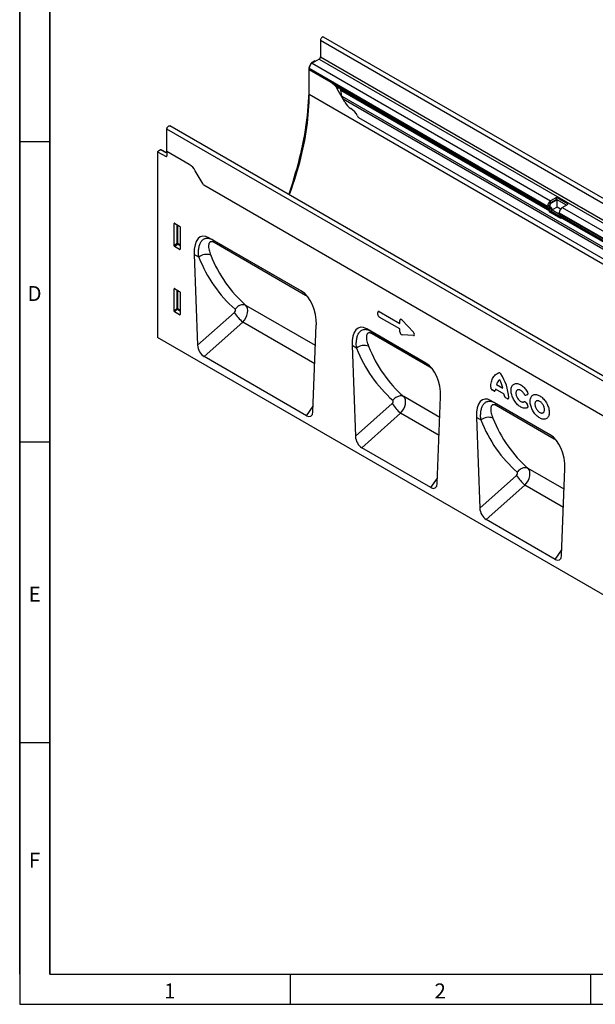
# Model space of a CAD drawing. Units: millimetres. Extents: x 75 to 2100, y 0 to 1460.
# Drawn here: x 75 to 554, y 25 to 844 of the extents above; entities that cross this region are included whole.
import ezdxf

# ---------------------------------------------------------------- set-up
doc = ezdxf.new("R2010")
doc.units = ezdxf.units.MM
doc.header["$LTSCALE"] = 5
doc.layers.get('0').update_dxf_attribs({"color": 1, "lineweight": 25})
doc.layers.add('133434', color=7, linetype='Continuous', lineweight=25)
doc.layers.add('TANGENT_EDGES', color=4, linetype='Continuous', lineweight=25)
doc.styles.add('SLDTEXTSTYLE0', font='TXT', dxfattribs={"width": 0.605})

# ---------------------------------------------------------------- blocks, each defined once
blk = doc.blocks.new('1042929-M_C_ISOMETRIC VIEW')
at = {"layer": '133434'}
for p, q in [((138.86, 249.5), (-568.25, 657.7)), ((-570.81, 654.99), (-570.81, 641.21)), ((-571.87, 639.38), (-577.71, 636.01)), ((-580.44, 630.95), (-580.44, 618.92)), ((-580.18, 631.72), (-580.18, 631.04)), ((-580.14, 630.52), (-580.18, 630.5)), ((-561.85, 619.97), (-580.14, 630.52)), ((-579.4, 634.44), (-578.52, 635.96)), ((-575.58, 637.89), (-578.02, 636.49)), ((-575.58, 637.89), (-575, 637.57)), ((-580.18, 610.08), (-580.18, 630.5)), ((-561.9, 619.94), (-580.18, 630.5)), ((-557.12, 616.55), (-381.04, 514.9)), ((-550.43, 603.47), (-556.9, 614.66)), ((-555.36, 615.53), (-555.38, 615.54)), ((-552.91, 608.53), (-553.91, 613.41)), ((-550.43, 603.47), (-552.01, 606.2)), ((-539.15, 590.69), (85.9, 229.85)), ((11.05, 175.71), (-696.06, 583.92)), ((-698.62, 562.53), (-698.62, 581.21)), ((-703.96, 563.78), (-706.4, 562.38)), ((-706.4, 562.38), (-706.4, 407.8)), ((-706.4, 562.38), (-699.31, 558.5)), ((-698.62, 561.32), (-703.48, 563.84)), ((-698.62, 562.53), (-698.62, 558.92)), ((-679.98, 551.77), (-698.62, 562.53)), ((-668.52, 535.3), (-674.98, 546.49)), ((-83.58, 197.06), (-667.99, 534.44)), ((-374.34, 524.32), (-379.29, 521.47)), ((-364.65, 518.73), (-374.34, 524.32)), ((-374.34, 522.69), (-374.34, 524.32)), ((-381.77, 517.18), (-381.77, 516.5)), ((-380.35, 518), (-380.35, 517.32)), ((-380.04, 516.63), (-379.62, 516.39)), ((-380.04, 516.63), (-379.24, 516.17)), ((-379.93, 517.75), (-379.93, 517.07)), ((-379.62, 516.39), (-378.81, 515.92)), ((-374.34, 522.69), (-379.29, 519.83)), ((-373.92, 522.45), (-378.87, 519.59)), ((-373.92, 516.32), (-378.12, 513.9)), ((-366.07, 517.91), (-374.34, 522.69)), ((-366.07, 517.91), (-373.92, 522.45)), ((-373.92, 516.32), (-373.92, 522.45)), ((-370.97, 514.62), (-373.92, 516.32)), ((-369.6, 515.87), (-364.65, 518.73)), ((-381.04, 514.9), (-380.24, 514.44)), ((-380.07, 513.06), (-380.38, 512.27)), ((-370.69, 506.67), (-380.38, 512.27)), ((-380.38, 512.27), (-379.15, 512.16)), ((-378.85, 512.95), (-379.15, 512.16)), ((-370.5, 507.16), (-379.15, 512.16)), ((-378.12, 513.9), (-372.03, 510.39)), ((-372.08, 510.91), (-372.08, 511.59)), ((-370.55, 508.84), (-371.35, 509.31)), ((-692.61, 484.08), (-692.61, 502.73)), ((-692.26, 502.93), (-688.01, 500.47)), ((-687.66, 499.87), (-687.66, 481.22)), ((-370.69, 506.67), (-370.38, 507.46)), ((-687.99, 480.99), (-692.28, 483.47)), ((-586.52, 446.32), (-663.65, 490.85)), ((-663.65, 490.85), (-660.82, 489.21)), ((-675.9, 476.95), (-673.06, 401.48)), ((-692.61, 429.78), (-692.61, 448.43)), ((-692.26, 448.63), (-688.01, 446.17)), ((-687.66, 445.57), (-687.66, 426.92)), ((-687.99, 426.69), (-692.28, 429.17)), ((-577.1, 346.08), (-574.27, 418.28)), ((-483.05, 386.59), (-532.32, 415.03)), ((-532.32, 415.03), (-529.49, 413.4)), ((-130.4, 75.28), (-706.4, 407.8)), ((-544.57, 401.13), (-541.73, 325.66)), ((-582.45, 342.77), (-667.72, 392)), ((-473.64, 286.35), (-470.81, 358.55)), ((-379.59, 326.86), (-428.86, 355.3)), ((-428.86, 355.3), (-426.02, 353.67)), ((-441.1, 341.4), (-438.27, 265.94)), ((-478.98, 283.04), (-536.39, 316.18)), ((-370.18, 226.62), (-367.34, 298.82)), ((-375.52, 223.32), (-432.93, 256.46))]:
    blk.add_line(p, q, dxfattribs=at)
at = {"layer": '133434', "flags": 128}
for points in [[(-568.25, 657.7), (-568.3, 657.73), (-568.56, 657.8), (-568.85, 657.78), (-569.15, 657.68), (-569.47, 657.49), (-569.77, 657.24), (-570.06, 656.93), (-570.31, 656.57), (-570.52, 656.18), (-570.68, 655.77), (-570.78, 655.37), (-570.81, 654.99)], [(-580.44, 618.92), (-580.47, 615.23), (-580.56, 611.51), (-580.72, 607.76), (-580.94, 603.97), (-581.23, 600.16), (-581.58, 596.31), (-581.99, 592.44), (-582.46, 588.54), (-583, 584.62), (-583.59, 580.67), (-584.25, 576.7), (-584.98, 572.71), (-585.76, 568.71), (-586.61, 564.69), (-587.51, 560.65), (-588.48, 556.6), (-589.51, 552.54), (-590.59, 548.46), (-591.74, 544.38), (-592.94, 540.29), (-594.2, 536.2), (-595.53, 532.1), (-596.9, 528.01), (-597.29, 526.9)], [(-596.75, 526.59), (-596.42, 527.5), (-595.06, 531.21), (-593.76, 534.92), (-592.52, 538.63), (-591.33, 542.34), (-590.21, 546.05), (-589.14, 549.75), (-588.12, 553.44), (-587.17, 557.12), (-586.28, 560.79), (-585.44, 564.45), (-584.67, 568.1), (-583.96, 571.73), (-583.3, 575.34), (-582.71, 578.93), (-582.18, 582.5), (-581.71, 586.04), (-581.31, 589.57), (-580.96, 593.06), (-580.68, 596.53), (-580.46, 599.97), (-580.31, 603.37), (-580.21, 606.75), (-580.18, 610.08)], [(-698.62, 581.21), (-698.59, 581.59), (-698.49, 581.99), (-698.33, 582.39), (-698.12, 582.79), (-697.87, 583.15), (-697.58, 583.46), (-697.28, 583.71), (-696.96, 583.89), (-696.65, 584), (-696.37, 584.01), (-696.11, 583.95), (-696.06, 583.92)]]:
    blk.add_lwpolyline(points, dxfattribs=at)
at = {"layer": '133434'}
for centre, radius, start, end in [((-573.11, 641.32), 2.31, 302.60548, 357.39452), ((-574.85, 631.5), 5.34, 122.38686, 177.61314), ((-577.35, 631.03), 2.84, 179.73504, 190.32943), ((-569.53, 607.7), 14.43, 28.85561, 58.04533), ((-537.8, 610.43), 14.43, 208.85561, 238.04533), ((-553.24, 585.75), 14.69, 26.18238, 57.89361), ((-524.71, 600.19), 17.29, 207.42356, 213.35399), ((-699.05, 558.85), 0.434, 233.0502, 9.55818), ((-687.62, 539.53), 14.43, 28.85561, 58.04533), ((-653.57, 543.93), 17.27, 209.99772, 213.35592), ((-380.01, 516.33), 1.76, 174.37962, 234.30196), ((-376.43, 516.96), 5.34, 122.38686, 177.61314), ((-379.6, 517.25), 0.755, 174.37962, 234.30196), ((-378.05, 517.89), 2.31, 122.60548, 177.39452), ((-377.63, 517.65), 2.31, 122.60548, 177.39452), ((-379.18, 517), 0.755, 174.37962, 234.30196), ((-381.09, 514.31), 2.62, 328.70118, 45.21481), ((-380.03, 514.37), 1.97, 346.17855, 51.92882), ((-381.03, 513.64), 1.12, 328.70118, 45.21481), ((-370.33, 510.74), 1.76, 174.37962, 234.30196), ((-366.74, 511.36), 5.34, 122.38686, 177.61314), ((-371.34, 508.05), 1.12, 328.70118, 45.21481)]:
    blk.add_arc(centre, radius, start, end, dxfattribs=at)
for centre, major_axis, ratio, start_param, end_param in [((-576.9, 632.99), (2.5, 4.33), 0.577777, 1.570372, 2.35577), ((-578.02, 635.67), (0.5, 0.866), 0.577777, 0.785659, 1.570372), ((-555.38, 615.54), (10, -5.77), 0.00007, 1.570837, 1.746185), ((-555.36, 613.8), (-1.06, 1.84), 0.577335, 4.18875, 5.497747), ((-549.53, 607.62), (-2.47, 4.29), 0.577335, 1.047157, 1.570756), ((-703.96, 562.97), (0.5, 0.867), 0.576986, 6.282762, 7.06816), ((-692.25, 502.51), (-0.258, 0.446), 0.560226, 5.512943, 7.053581), ((-688.02, 500.06), (-0.25, 0.433), 0.595062, 3.942156, 5.482794), ((-661.44, 466.48), (-8.57, 25.43), 0.459013, 5.802757, 7.281455), ((-692.25, 483.9), (-0.218, 0.463), 0.616456, 0.91829, 2.415633), ((-688.02, 481.46), (-0.245, 0.492), 0.533247, 2.464789, 3.962133), ((-692.25, 448.21), (-0.258, 0.446), 0.560226, 5.512943, 7.053581), ((-688.02, 445.76), (-0.25, 0.433), 0.595062, 3.942156, 5.482794), ((-588.72, 424.5), (-4.66, 23.17), 0.591892, 4.324095, 5.802792), ((-692.25, 429.6), (-0.218, 0.463), 0.616456, 0.91829, 2.415633), ((-688.02, 427.16), (-0.245, 0.492), 0.533247, 2.464789, 3.962133), ((-530.11, 390.66), (-8.57, 25.43), 0.459013, 5.802757, 7.281455), ((-667.35, 398.99), (-3.49, 7.43), 0.611034, 0.964062, 2.421729), ((-485.26, 364.77), (-4.66, 23.17), 0.591892, 4.324095, 5.802792), ((-426.65, 330.93), (-8.57, 25.43), 0.459013, 5.802757, 7.281455), ((-582.82, 350.19), (-3.87, 7.85), 0.537407, 2.464577, 3.922244), ((-536.02, 323.18), (-3.49, 7.43), 0.611034, 0.964062, 2.421729), ((-381.8, 305.04), (-4.66, 23.17), 0.591892, 4.324095, 5.802792), ((-479.36, 290.47), (-3.87, 7.85), 0.537407, 2.464577, 3.922244), ((-432.55, 263.45), (-3.49, 7.43), 0.611034, 0.964062, 2.421729), ((-375.89, 230.74), (-3.87, 7.85), 0.537407, 2.464577, 3.922244)]:
    blk.add_ellipse(centre, major_axis=major_axis, ratio=ratio, start_param=start_param, end_param=end_param, dxfattribs=at)
for points, knots in [([(-557.12, 616.55), (-557.17, 616.58), (-557.47, 616.75), (-558, 617.12), (-558.82, 617.75), (-559.73, 618.49), (-560.78, 619.3), (-561.48, 619.74), (-561.85, 619.97)], [0, 0, 0, 0, 0.028972, 0.167826, 0.310456, 0.52702, 0.749462, 1, 1, 1, 1]), ([(-415.5, 357.05), (-415.32, 356.95), (-415.15, 356.88), (-414.84, 356.84), (-414.69, 356.87), (-414.51, 356.97), (-414.46, 357.02), (-414.37, 357.13), (-414.33, 357.2), (-414.27, 357.35), (-414.25, 357.43), (-414.22, 357.61), (-414.21, 357.71), (-414.21, 357.81)], [0, 0, 0, 0, 0.25, 0.25, 0.5, 0.5, 0.625, 0.625, 0.75, 0.75, 0.875, 0.875, 1, 1, 1, 1])]:
    blk.add_open_spline(points, degree=3, knots=knots, dxfattribs=at)
at = {"layer": 'TANGENT_EDGES'}
for p, q in [((-570.81, 654.99), (136.29, 246.79)), ((-571.87, 639.38), (135.23, 231.17)), ((-570.81, 641.21), (136.29, 233.01)), ((-580.17, 630.8), (-580.44, 630.95)), ((-580.18, 631.72), (-381.77, 517.18)), ((-580.18, 631.04), (-381.77, 516.5)), ((-579.4, 634.44), (-579.32, 634.39)), ((-578.12, 635.73), (-578.52, 635.96)), ((-578.02, 636.49), (-577.45, 636.16)), ((-577.71, 636.01), (-379.29, 521.47)), ((-580.44, 618.92), (-580.18, 618.76)), ((-561.85, 619.97), (-561.9, 619.94)), ((-555.38, 615.54), (-556.9, 614.66)), ((-555.36, 615.53), (-380.24, 514.44)), ((-580.18, 610.08), (126.93, 201.88)), ((-553.91, 613.41), (-380.07, 513.06)), ((-552.91, 608.53), (100.32, 231.43)), ((-552.01, 606.2), (98.75, 230.52)), ((-539.15, 590.69), (85.9, 229.85)), ((8.49, 173.01), (-698.62, 581.21)), ((-698.62, 561.02), (-703.96, 563.78)), ((-699.31, 558.5), (-698.62, 558.9)), ((-83.58, 197.06), (-667.99, 534.44)), ((-380.35, 518), (-381.77, 517.18)), ((-380.35, 517.32), (-381.77, 516.5)), ((-380.04, 516.63), (-381.04, 514.9)), ((-380.35, 518), (-379.93, 517.75)), ((-380.35, 517.32), (-379.93, 517.07)), ((-379.24, 516.17), (-380.24, 514.44)), ((-379.29, 519.83), (-379.29, 521.47)), ((-379.29, 519.83), (-378.87, 519.59)), ((-379.24, 516.17), (-378.81, 515.92)), ((-380.07, 513.06), (-378.85, 512.95)), ((-378.85, 512.95), (-370.25, 507.98)), ((-372.08, 511.59), (-28.21, 313.08)), ((-372.08, 510.91), (-28.21, 312.4)), ((-371.35, 509.31), (-27.49, 310.8)), ((-370.55, 508.84), (-26.69, 310.33)), ((-369.6, 515.87), (-25.74, 317.36)), ((-692.61, 502.73), (-692.11, 502.84)), ((-690.25, 501.77), (-690.25, 486.11)), ((-689.61, 486.08), (-689.61, 501.4)), ((-370.38, 507.46), (-26.52, 308.95)), ((-690.25, 486.11), (-692.61, 484.08)), ((-692.28, 483.47), (-689.82, 485.59)), ((-689.82, 485.59), (-687.66, 484.35)), ((-687.66, 484.95), (-689.61, 486.08)), ((-660.82, 489.21), (-586.43, 446.27)), ((-583.17, 442.85), (-659.27, 486.79)), ((-687.66, 481.49), (-687.99, 480.99)), ((-672.14, 474.77), (-675.9, 476.95)), ((-692.61, 448.43), (-692.11, 448.54)), ((-690.25, 447.47), (-690.25, 431.81)), ((-689.61, 431.78), (-689.61, 447.1)), ((-574.94, 401.08), (-632.83, 434.5)), ((-690.25, 431.81), (-692.61, 429.78)), ((-692.28, 429.17), (-689.82, 431.29)), ((-689.82, 431.29), (-687.66, 430.05)), ((-687.66, 430.65), (-689.61, 431.78)), ((-687.66, 427.19), (-687.99, 426.69)), ((-673.06, 401.48), (-642.44, 428.66)), ((-523.13, 427.07), (-523.13, 428.75)), ((-521.85, 429.49), (-504.74, 419.61)), ((-635.46, 420.62), (-667.72, 392)), ((-575.53, 386.03), (-635.46, 420.62)), ((-504.74, 414.98), (-521.85, 424.85)), ((-504.74, 419.61), (-504.74, 422.01)), ((-502.95, 422.34), (-493.53, 412.18)), ((-529.49, 413.4), (-482.97, 386.54)), ((-479.7, 383.13), (-527.94, 410.97)), ((-504.74, 412.58), (-504.74, 414.98)), ((-493.53, 409.46), (-502.95, 410.19)), ((-540.81, 398.96), (-544.57, 401.13)), ((-424.32, 368.79), (-419.03, 365.74)), ((-426.59, 363.45), (-427.85, 364.18)), ((-418.1, 360.71), (-425.24, 364.83)), ((-541.73, 325.66), (-511.11, 352.84)), ((-471.48, 341.35), (-501.5, 358.68)), ((-426.02, 353.67), (-379.5, 326.81)), ((-415.5, 357.05), (-416.75, 357.77)), ((-398.6, 360.24), (-399.72, 359.84)), ((-399.72, 353.49), (-398.6, 351.8)), ((-582.45, 342.77), (-576.92, 350.66)), ((-504.13, 344.81), (-536.39, 316.18)), ((-472.07, 326.3), (-504.13, 344.81)), ((-376.24, 323.4), (-424.48, 351.25)), ((-437.34, 339.23), (-441.1, 341.4)), ((-368.02, 281.62), (-398.04, 298.95)), ((-478.98, 283.04), (-473.46, 290.94)), ((-438.27, 265.94), (-407.64, 293.12)), ((-400.67, 285.08), (-432.93, 256.46)), ((-368.61, 266.57), (-400.67, 285.08)), ((-375.52, 223.32), (-370, 231.21))]:
    blk.add_line(p, q, dxfattribs=at)
at = {"layer": 'TANGENT_EDGES', "flags": 128}
for points in [[(-632.83, 434.5), (-633.39, 434.75), (-633.98, 434.93), (-634.62, 435.03), (-635.29, 435.06), (-635.97, 435.01), (-636.67, 434.88), (-637.38, 434.68), (-638.09, 434.41), (-638.79, 434.06), (-639.48, 433.65), (-640.14, 433.17), (-640.77, 432.64), (-641.36, 432.06), (-641.91, 431.43)], [(-429.13, 366.42), (-429.09, 367.61), (-428.98, 368.75), (-428.81, 369.86), (-428.58, 370.91), (-428.3, 371.92), (-427.95, 372.87), (-427.55, 373.76), (-427.09, 374.59), (-426.58, 375.36), (-426.02, 376.06), (-425.41, 376.69), (-424.74, 377.26), (-424.03, 377.74), (-423.28, 378.16), (-422.49, 378.5)], [(-398.49, 349.56), (-398.99, 349.3), (-399.52, 349.11), (-400.1, 349), (-400.7, 348.97), (-401.33, 349.01), (-401.98, 349.13), (-402.65, 349.33), (-403.33, 349.6), (-404.02, 349.94), (-404.7, 350.35), (-405.39, 350.83), (-406.07, 351.37), (-406.73, 351.97), (-407.37, 352.62), (-407.99, 353.32), (-408.58, 354.07), (-409.14, 354.86), (-409.67, 355.68), (-410.15, 356.52), (-410.59, 357.39), (-410.98, 358.27), (-411.32, 359.15), (-411.61, 360.04), (-411.84, 360.92), (-412.02, 361.79), (-412.13, 362.65), (-412.19, 363.47), (-412.19, 364.27), (-412.13, 365.02), (-412.02, 365.74), (-411.84, 366.41), (-411.61, 367.02), (-411.32, 367.58), (-410.98, 368.07), (-410.59, 368.5), (-410.15, 368.86), (-409.67, 369.15), (-409.14, 369.36), (-408.58, 369.5), (-407.99, 369.56), (-407.37, 369.55), (-406.73, 369.46), (-406.07, 369.29), (-405.39, 369.05), (-404.7, 368.74), (-404.02, 368.36), (-403.33, 367.91), (-402.65, 367.39), (-401.98, 366.81), (-401.33, 366.18), (-400.7, 365.5), (-400.1, 364.77), (-399.52, 364), (-398.99, 363.19), (-398.49, 362.36)], [(-401.43, 360.93), (-401.8, 361.51), (-402.21, 362.07), (-402.64, 362.58), (-403.11, 363.04), (-403.59, 363.44), (-404.08, 363.78), (-404.57, 364.05), (-405.06, 364.25), (-405.53, 364.37), (-405.98, 364.41), (-406.41, 364.37), (-406.8, 364.26), (-407.16, 364.07), (-407.47, 363.81), (-407.73, 363.47), (-407.93, 363.08), (-408.08, 362.62), (-408.18, 362.12), (-408.21, 361.57), (-408.18, 360.98), (-408.08, 360.37), (-407.93, 359.74), (-407.73, 359.11), (-407.47, 358.48), (-407.16, 357.86), (-406.8, 357.26), (-406.41, 356.69), (-405.98, 356.16), (-405.53, 355.68), (-405.06, 355.25), (-404.57, 354.89), (-404.08, 354.59), (-403.59, 354.36), (-403.11, 354.21), (-402.64, 354.14), (-402.21, 354.14), (-401.8, 354.22), (-401.43, 354.38)], [(-396.37, 354.74), (-396.34, 355.52), (-396.25, 356.27), (-396.1, 356.96), (-395.89, 357.61), (-395.63, 358.2), (-395.31, 358.73), (-394.93, 359.19), (-394.51, 359.58), (-394.04, 359.9), (-393.52, 360.15), (-392.97, 360.32), (-392.39, 360.41), (-391.77, 360.43), (-391.13, 360.36), (-390.46, 360.22), (-389.78, 360), (-389.09, 359.71), (-388.4, 359.34), (-387.7, 358.91), (-387.01, 358.4), (-386.33, 357.84), (-385.67, 357.21), (-385.03, 356.53), (-384.41, 355.81), (-383.82, 355.04), (-383.27, 354.23), (-382.76, 353.39), (-382.29, 352.53), (-381.86, 351.64), (-381.49, 350.75), (-381.17, 349.85), (-380.9, 348.96), (-380.69, 348.07), (-380.54, 347.2), (-380.45, 346.35), (-380.42, 345.53), (-380.45, 344.74), (-380.54, 344), (-380.69, 343.3), (-380.9, 342.65), (-381.17, 342.07), (-381.49, 341.54), (-381.86, 341.08), (-382.29, 340.68), (-382.76, 340.36), (-383.27, 340.12), (-383.82, 339.95), (-384.41, 339.85), (-385.03, 339.84), (-385.67, 339.9), (-386.33, 340.04), (-387.01, 340.26), (-387.7, 340.55), (-388.4, 340.92), (-389.09, 341.36), (-389.78, 341.86), (-390.46, 342.43), (-391.13, 343.05), (-391.77, 343.73), (-392.39, 344.46), (-392.97, 345.23), (-393.52, 346.04), (-394.04, 346.88), (-394.51, 347.74), (-394.93, 348.62), (-395.31, 349.51), (-395.63, 350.41), (-395.89, 351.31), (-396.1, 352.2), (-396.25, 353.07), (-396.34, 353.92), (-396.37, 354.74)], [(-501.5, 358.68), (-502.06, 358.93), (-502.66, 359.11), (-503.29, 359.22), (-503.96, 359.25), (-504.64, 359.19), (-505.35, 359.07), (-506.05, 358.87), (-506.76, 358.59), (-507.46, 358.24), (-508.15, 357.83), (-508.81, 357.36), (-509.44, 356.83), (-510.03, 356.25), (-510.58, 355.62)], [(-392.38, 352.43), (-392.35, 351.85), (-392.26, 351.24), (-392.11, 350.61), (-391.91, 349.98), (-391.65, 349.35), (-391.34, 348.73), (-390.99, 348.14), (-390.6, 347.57), (-390.17, 347.04), (-389.72, 346.56), (-389.25, 346.13), (-388.76, 345.77), (-388.27, 345.47), (-387.79, 345.24), (-387.31, 345.08), (-386.85, 345), (-386.41, 345), (-386, 345.08), (-385.63, 345.23), (-385.3, 345.46), (-385.01, 345.76), (-384.78, 346.12), (-384.6, 346.55), (-384.48, 347.03), (-384.42, 347.56), (-384.42, 348.12), (-384.48, 348.72), (-384.6, 349.34), (-384.78, 349.97), (-385.01, 350.6), (-385.3, 351.22), (-385.63, 351.83), (-386, 352.42), (-386.41, 352.96), (-386.85, 353.47), (-387.31, 353.93), (-387.79, 354.32), (-388.27, 354.66), (-388.76, 354.92), (-389.25, 355.12), (-389.72, 355.23), (-390.17, 355.27), (-390.6, 355.23), (-390.99, 355.12), (-391.34, 354.93), (-391.65, 354.66), (-391.91, 354.33), (-392.11, 353.94), (-392.26, 353.48), (-392.35, 352.98), (-392.38, 352.43)], [(-398.04, 298.95), (-398.59, 299.21), (-399.19, 299.39), (-399.83, 299.49), (-400.49, 299.52), (-401.18, 299.47), (-401.88, 299.34), (-402.59, 299.14), (-403.3, 298.86), (-404, 298.52), (-404.69, 298.1), (-405.35, 297.63), (-405.98, 297.1), (-406.57, 296.52), (-407.12, 295.89)]]:
    blk.add_lwpolyline(points, dxfattribs=at)
at = {"layer": 'TANGENT_EDGES'}
for centre, radius, start, end in [((-689.97, 485.38), 0.782, 62.91122, 111.30612), ((-688.31, 487.3), 2.28, 211.41311, 228.54847), ((-690.39, 486.12), 0.776, 317.38026, 357.20823), ((-662.68, 486.32), 3.44, 7.86856, 57.1342), ((-665.77, 466.79), 10.21, 69.26676, 128.57968), ((-587.41, 442.07), 4.32, 10.41246, 29.03118), ((-689.97, 431.08), 0.782, 62.91122, 111.30612), ((-688.31, 433), 2.28, 211.41311, 228.54847), ((-690.39, 431.82), 0.776, 317.38026, 357.20823), ((-613.14, 447.04), 34.59, 212.10658, 229.80211), ((-531.35, 410.5), 3.44, 7.86856, 57.1342), ((-534.44, 390.98), 10.21, 69.26676, 128.57968), ((-483.95, 382.35), 4.32, 10.41246, 29.03118), ((-452.26, 356), 38.09, 2.71561, 34.47274), ((-418.16, 367.25), 6.35, 123.61536, 165.95411), ((-443.19, 360.26), 24.78, 12.78217, 29.71981), ((-413.02, 363.24), 12.32, 172.5928, 176.10228), ((-434.99, 358.79), 17, 3.65999, 6.49195), ((-481.81, 371.23), 34.59, 212.10658, 229.80211), ((-427.89, 350.78), 3.44, 7.86856, 57.1342), ((-430.98, 331.25), 10.21, 69.26676, 128.57968), ((-380.49, 322.62), 4.32, 10.41246, 29.03118), ((-378.35, 311.5), 34.59, 212.10658, 229.80211)]:
    blk.add_arc(centre, radius, start, end, dxfattribs=at)
for centre, major_axis, ratio, start_param, end_param in [((-500.63, 592.39), (129.53, 160.14), 0.701071, 2.768704, 3.117421), ((-505.21, 595.89), (133.24, 167.34), 0.696887, 2.762635, 3.111353), ((-638.61, 426.39), (5.21, 8.54), 0.602657, 4.377688, 6.163244), ((-643.2, 429.89), (1.25, 1.57), 0.696887, 4.467389, 6.252945), ((-521.57, 427.52), (-1.2, 2.07), 0.482008, 5.587631, 6.978858), ((-521.57, 426.5), (-1, 1.73), 0.691626, 0.875307, 2.266534), ((-503.18, 420.62), (-1.16, 2.33), 0.446398, 5.294169, 7.013497), ((-503.18, 412.17), (-0.71, 1.92), 0.725652, 1.101572, 2.8209), ((-494.74, 411.52), (1.99, -1.82), 0.490663, 5.722349, 7.68627), ((-373.88, 520.07), (133.24, 167.34), 0.696887, 2.762635, 3.111353), ((-369.3, 516.58), (129.53, 160.14), 0.701071, 2.768704, 3.117421), ((-511.87, 354.07), (1.25, 1.57), 0.696887, 4.467389, 6.252945), ((-507.28, 350.58), (5.21, 8.54), 0.602657, 4.377688, 6.163244), ((-270.42, 460.35), (133.24, 167.34), 0.696887, 2.762635, 3.111353), ((-265.83, 456.85), (129.53, 160.14), 0.701071, 2.768704, 3.117421), ((-408.4, 294.35), (1.25, 1.57), 0.696887, 4.467389, 6.252945), ((-403.82, 290.85), (5.21, 8.54), 0.602657, 4.377688, 6.163244)]:
    blk.add_ellipse(centre, major_axis=major_axis, ratio=ratio, start_param=start_param, end_param=end_param, dxfattribs=at)
for points, knots in [([(-672.14, 474.77), (-672.27, 475.97), (-672.34, 477.14), (-672.34, 479.4), (-672.28, 480.49), (-672.01, 482.59), (-671.8, 483.59), (-671.36, 485), (-671.19, 485.46), (-670.81, 486.34), (-670.6, 486.75), (-669.9, 487.91), (-669.35, 488.58), (-668.03, 489.67), (-667.3, 490.06), (-666.26, 490.34), (-666.05, 490.38), (-665.61, 490.44), (-665.39, 490.46), (-664.72, 490.48), (-664.25, 490.44), (-663.53, 490.31), (-663.29, 490.25), (-662.8, 490.11), (-662.56, 490.03), (-661.82, 489.74), (-661.32, 489.5), (-660.82, 489.21)], [0, 0, 0, 0, 0.125, 0.125, 0.25, 0.25, 0.375, 0.375, 0.4375, 0.4375, 0.5, 0.5, 0.625, 0.625, 0.75, 0.75, 0.78125, 0.78125, 0.8125, 0.8125, 0.875, 0.875, 0.90625, 0.90625, 0.9375, 0.9375, 1, 1, 1, 1]), ([(-659.27, 486.79), (-659.65, 487.01), (-660.01, 487.18), (-660.53, 487.36), (-660.69, 487.41), (-661.02, 487.48), (-661.18, 487.51), (-661.63, 487.54), (-661.9, 487.52), (-662.27, 487.42), (-662.38, 487.38), (-662.6, 487.28), (-662.7, 487.22), (-662.98, 487.01), (-663.14, 486.85), (-663.35, 486.56), (-663.41, 486.45), (-663.52, 486.24), (-663.57, 486.12), (-663.8, 485.54), (-663.9, 485), (-663.96, 484.13), (-663.96, 483.83), (-663.94, 483.21), (-663.91, 482.9), (-663.8, 481.93), (-663.68, 481.27), (-663.37, 479.91), (-663.17, 479.21), (-662.71, 477.79), (-662.44, 477.07), (-662.15, 476.34)], [0, 0, 0, 0, 0.0625, 0.0625, 0.09375, 0.09375, 0.125, 0.125, 0.1875, 0.1875, 0.21875, 0.21875, 0.25, 0.25, 0.3125, 0.3125, 0.34375, 0.34375, 0.375, 0.375, 0.5, 0.5, 0.5625, 0.5625, 0.625, 0.625, 0.75, 0.75, 0.875, 0.875, 1, 1, 1, 1]), ([(-580.91, 441.08), (-581.13, 441.3), (-581.66, 441.81), (-582.43, 442.4), (-582.95, 442.72), (-583.17, 442.85)], [0, 0, 0, 0, 0.301033, 0.716962, 1, 1, 1, 1]), ([(-540.81, 398.96), (-540.94, 400.15), (-541.01, 401.33), (-541.01, 403.59), (-540.95, 404.68), (-540.68, 406.77), (-540.47, 407.77), (-540.03, 409.19), (-539.86, 409.65), (-539.48, 410.52), (-539.27, 410.93), (-538.57, 412.09), (-538.02, 412.77), (-536.71, 413.85), (-535.97, 414.25), (-534.93, 414.52), (-534.72, 414.56), (-534.28, 414.62), (-534.06, 414.64), (-533.39, 414.66), (-532.92, 414.63), (-532.2, 414.49), (-531.96, 414.43), (-531.47, 414.29), (-531.23, 414.21), (-530.49, 413.93), (-529.99, 413.69), (-529.49, 413.4)], [0, 0, 0, 0, 0.125, 0.125, 0.25, 0.25, 0.375, 0.375, 0.4375, 0.4375, 0.5, 0.5, 0.625, 0.625, 0.75, 0.75, 0.78125, 0.78125, 0.8125, 0.8125, 0.875, 0.875, 0.90625, 0.90625, 0.9375, 0.9375, 1, 1, 1, 1]), ([(-527.94, 410.97), (-528.32, 411.19), (-528.68, 411.36), (-529.2, 411.54), (-529.36, 411.59), (-529.69, 411.67), (-529.85, 411.69), (-530.3, 411.73), (-530.57, 411.71), (-530.94, 411.61), (-531.05, 411.57), (-531.27, 411.46), (-531.37, 411.4), (-531.65, 411.2), (-531.81, 411.03), (-532.02, 410.74), (-532.08, 410.64), (-532.19, 410.42), (-532.24, 410.31), (-532.47, 409.72), (-532.57, 409.19), (-532.63, 408.32), (-532.63, 408.02), (-532.61, 407.4), (-532.58, 407.08), (-532.47, 406.12), (-532.35, 405.45), (-532.04, 404.09), (-531.84, 403.4), (-531.38, 401.98), (-531.11, 401.26), (-530.82, 400.53)], [0, 0, 0, 0, 0.0625, 0.0625, 0.09375, 0.09375, 0.125, 0.125, 0.1875, 0.1875, 0.21875, 0.21875, 0.25, 0.25, 0.3125, 0.3125, 0.34375, 0.34375, 0.375, 0.375, 0.5, 0.5, 0.5625, 0.5625, 0.625, 0.625, 0.75, 0.75, 0.875, 0.875, 1, 1, 1, 1]), ([(-477.44, 381.35), (-477.67, 381.57), (-478.2, 382.08), (-478.97, 382.67), (-479.49, 383), (-479.7, 383.13)], [0, 0, 0, 0, 0.301033, 0.716962, 1, 1, 1, 1]), ([(-420.86, 377.56), (-420.97, 377.74), (-421.1, 377.9), (-421.38, 378.18), (-421.52, 378.29), (-421.82, 378.46), (-421.97, 378.51), (-422.24, 378.55), (-422.37, 378.54), (-422.49, 378.5)], [0, 0, 0, 0, 0.25, 0.25, 0.5, 0.5, 0.75, 0.75, 1, 1, 1, 1]), ([(-429.13, 366.42), (-429.13, 366.22), (-429.11, 366.01), (-428.99, 365.57), (-428.89, 365.34), (-428.72, 365.03), (-428.65, 364.93), (-428.51, 364.74), (-428.43, 364.65), (-428.27, 364.49), (-428.19, 364.41), (-428.02, 364.28), (-427.94, 364.23), (-427.85, 364.18)], [0, 0, 0, 0, 0.25, 0.25, 0.5, 0.5, 0.625, 0.625, 0.75, 0.75, 0.875, 0.875, 1, 1, 1, 1]), ([(-426.59, 363.45), (-426.43, 363.36), (-426.27, 363.3), (-426.05, 363.26), (-425.97, 363.26), (-425.84, 363.28), (-425.77, 363.3), (-425.65, 363.36), (-425.6, 363.39), (-425.51, 363.49), (-425.47, 363.55), (-425.37, 363.74), (-425.33, 363.9), (-425.32, 364.08)], [0, 0, 0, 0, 0.25, 0.25, 0.375, 0.375, 0.5, 0.5, 0.625, 0.625, 0.75, 0.75, 1, 1, 1, 1]), ([(-401.43, 360.93), (-401.31, 360.73), (-401.18, 360.55), (-400.97, 360.32), (-400.9, 360.24), (-400.74, 360.11), (-400.67, 360.05), (-400.51, 359.95), (-400.43, 359.91), (-400.28, 359.85), (-400.2, 359.83), (-399.98, 359.79), (-399.84, 359.8), (-399.72, 359.84)], [0, 0, 0, 0, 0.25, 0.25, 0.375, 0.375, 0.5, 0.5, 0.625, 0.625, 0.75, 0.75, 1, 1, 1, 1]), ([(-398.6, 360.24), (-398.53, 360.27), (-398.47, 360.3), (-398.35, 360.39), (-398.3, 360.45), (-398.17, 360.64), (-398.12, 360.82), (-398.1, 361.12), (-398.11, 361.22), (-398.13, 361.44), (-398.16, 361.56), (-398.23, 361.79), (-398.27, 361.9), (-398.37, 362.13), (-398.42, 362.24), (-398.49, 362.36)], [0, 0, 0, 0, 0.125, 0.125, 0.25, 0.25, 0.5, 0.5, 0.625, 0.625, 0.75, 0.75, 0.875, 0.875, 1, 1, 1, 1]), ([(-437.34, 339.23), (-437.47, 340.42), (-437.54, 341.6), (-437.55, 343.86), (-437.49, 344.95), (-437.22, 347.04), (-437.01, 348.05), (-436.57, 349.46), (-436.4, 349.92), (-436.02, 350.79), (-435.81, 351.21), (-435.11, 352.37), (-434.56, 353.04), (-433.24, 354.13), (-432.5, 354.52), (-431.47, 354.79), (-431.25, 354.84), (-430.82, 354.9), (-430.6, 354.92), (-429.93, 354.93), (-429.46, 354.9), (-428.74, 354.76), (-428.5, 354.71), (-428.01, 354.57), (-427.77, 354.48), (-427.03, 354.2), (-426.53, 353.96), (-426.02, 353.67)], [0, 0, 0, 0, 0.125, 0.125, 0.25, 0.25, 0.375, 0.375, 0.4375, 0.4375, 0.5, 0.5, 0.625, 0.625, 0.75, 0.75, 0.78125, 0.78125, 0.8125, 0.8125, 0.875, 0.875, 0.90625, 0.90625, 0.9375, 0.9375, 1, 1, 1, 1]), ([(-418.03, 359.88), (-418.02, 359.68), (-417.98, 359.48), (-417.88, 359.17), (-417.84, 359.06), (-417.74, 358.86), (-417.69, 358.76), (-417.57, 358.56), (-417.51, 358.47), (-417.37, 358.29), (-417.3, 358.21), (-417.07, 357.99), (-416.91, 357.86), (-416.75, 357.77)], [0, 0, 0, 0, 0.25, 0.25, 0.375, 0.375, 0.5, 0.5, 0.625, 0.625, 0.75, 0.75, 1, 1, 1, 1]), ([(-399.72, 353.49), (-399.84, 353.68), (-399.98, 353.85), (-400.2, 354.07), (-400.28, 354.13), (-400.43, 354.25), (-400.51, 354.3), (-400.67, 354.38), (-400.75, 354.41), (-400.9, 354.46), (-400.97, 354.47), (-401.19, 354.48), (-401.31, 354.45), (-401.43, 354.38)], [0, 0, 0, 0, 0.25, 0.25, 0.375, 0.375, 0.5, 0.5, 0.625, 0.625, 0.75, 0.75, 1, 1, 1, 1]), ([(-424.48, 351.25), (-424.86, 351.46), (-425.22, 351.63), (-425.73, 351.82), (-425.9, 351.87), (-426.23, 351.94), (-426.39, 351.97), (-426.84, 352), (-427.11, 351.98), (-427.48, 351.88), (-427.59, 351.84), (-427.81, 351.74), (-427.91, 351.68), (-428.19, 351.47), (-428.35, 351.3), (-428.55, 351.01), (-428.62, 350.91), (-428.73, 350.69), (-428.78, 350.58), (-429.01, 350), (-429.11, 349.46), (-429.16, 348.59), (-429.17, 348.29), (-429.15, 347.67), (-429.12, 347.36), (-429.01, 346.39), (-428.89, 345.73), (-428.58, 344.37), (-428.38, 343.67), (-427.92, 342.25), (-427.65, 341.53), (-427.36, 340.8)], [0, 0, 0, 0, 0.0625, 0.0625, 0.09375, 0.09375, 0.125, 0.125, 0.1875, 0.1875, 0.21875, 0.21875, 0.25, 0.25, 0.3125, 0.3125, 0.34375, 0.34375, 0.375, 0.375, 0.5, 0.5, 0.5625, 0.5625, 0.625, 0.625, 0.75, 0.75, 0.875, 0.875, 1, 1, 1, 1]), ([(-398.49, 349.56), (-398.42, 349.6), (-398.37, 349.64), (-398.27, 349.76), (-398.23, 349.83), (-398.13, 350.06), (-398.09, 350.25), (-398.11, 350.56), (-398.13, 350.68), (-398.18, 350.9), (-398.21, 351.02), (-398.3, 351.25), (-398.35, 351.36), (-398.47, 351.59), (-398.53, 351.7), (-398.6, 351.8)], [0, 0, 0, 0, 0.125, 0.125, 0.25, 0.25, 0.5, 0.5, 0.625, 0.625, 0.75, 0.75, 0.875, 0.875, 1, 1, 1, 1]), ([(-373.98, 321.62), (-374.2, 321.84), (-374.73, 322.35), (-375.5, 322.95), (-376.03, 323.27), (-376.24, 323.4)], [0, 0, 0, 0, 0.301033, 0.716962, 1, 1, 1, 1])]:
    blk.add_open_spline(points, degree=3, knots=knots, dxfattribs=at)

msp = doc.modelspace()

# ---------------------------------------------------------------- linework, layer by layer
for p, q in [((75, 1460), (75, 25)), ((75, 50), (75, 1460)), ((100, 1435), (100, 50)), ((100, 50), (100, 1435)), ((75, 742.5), (100, 742.5)), ((100, 492.5), (75, 492.5)), ((100, 242.5), (75, 242.5)), ((100, 50), (2050, 50)), ((300, 50), (300, 25)), ((550, 50), (550, 25)), ((75, 25), (2075, 25))]:
    msp.add_line(p, q)

# ---------------------------------------------------------------- block references
at = {"layer": '133434'}
msp.add_blockref('1042929-M_C_ISOMETRIC VIEW', (896.12, 171.71), dxfattribs=at)

# ---------------------------------------------------------------- texts
at = {"char_height": 12.5, "attachment_point": 2, "style": 'SLDTEXTSTYLE0'}
for s, insert in [('D', (87.36, 622.36)), ('E', (87.43, 372.36)), ('F', (87.34, 151.11)), ('1', (199.91, 42.36)), ('2', (424.91, 42.36))]:
    msp.add_mtext(s, dxfattribs=dict(at, insert=insert))

doc.saveas('drawing.dxf')
